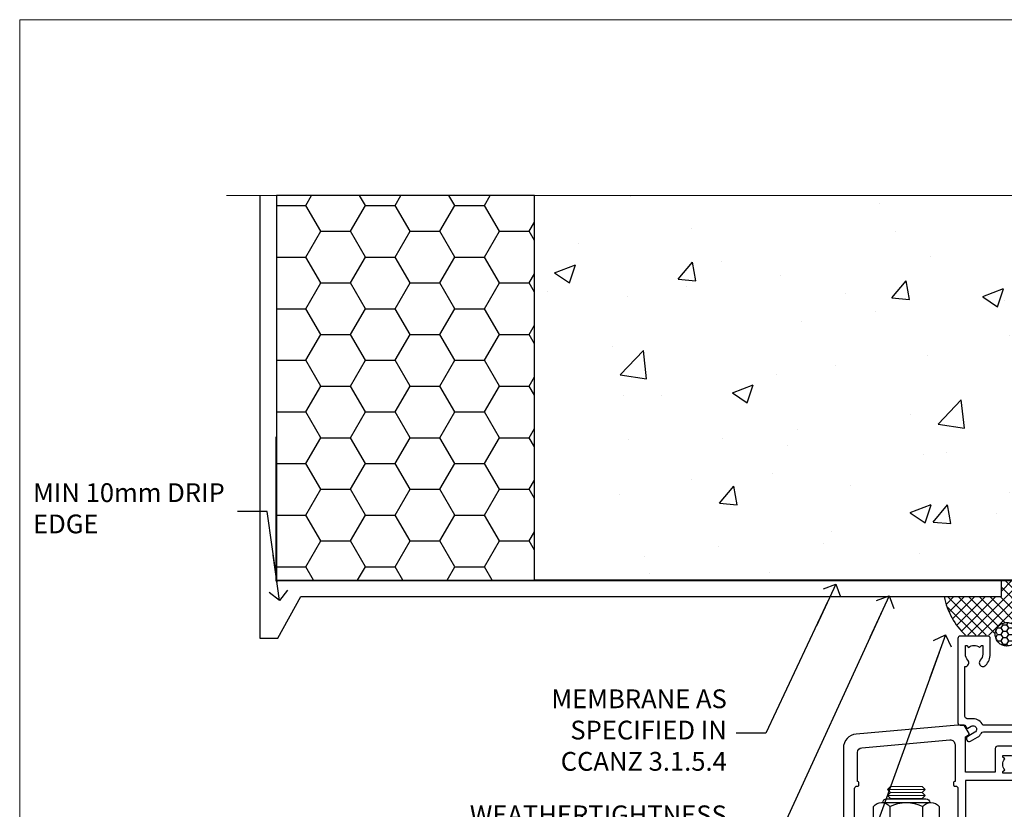
# Model space of a CAD drawing. Units: millimetres. Extents: x 0 to 633277, y -403 to 730.
# Drawn here: x 4800 to 5010, y 562 to 730 of the extents above; entities that cross this region are included whole.
import ezdxf
from ezdxf import colors
from ezdxf.entities.mleader import LeaderData, LeaderLine
from ezdxf.math import Vec2, Vec3

# ---------------------------------------------------------------- set-up
doc = ezdxf.new("R2010")
doc.units = ezdxf.units.MM
doc.linetypes.add('Dashed', pattern=[564.4444465637206, 282.2222232818604, -282.2222232818602])
doc.layers.add('Aluminium Systems Ltd Joinery Detail', color=7, linetype='Continuous')
doc.layers.add('Aluminium Systems Ltd Notes', color=7, linetype='Continuous')
doc.layers.add('No Print', color=7, linetype='Continuous', plot=False)
doc.styles.get("Standard").update_dxf_attribs({"font": 'arial.ttf'})

# ---------------------------------------------------------------- blocks, each defined once
blk = doc.blocks.new('EIFS on Precast Wall Head AC40 Masonry')
h = blk.add_hatch()
h.set_pattern_fill('HONEY', color=256, scale=2)
h.set_pattern_definition([(0, (-355.5577768957412, -568.8198390466696), (9.525, 5.49926129), [6.35, -12.7]), (120, (-355.5577768957412, -568.8198390466696), (-9.524999979188381, 5.499261326046781), [6.349999999999994, -12.69999999999999]), (59.99999999999999, (-355.5577768957412, -568.8198390466696), (2.081161820655097e-08, 10.99852261604678), [-12.7, 6.35])])
h.paths.add_polyline_path([(-245.951206491517, 123.6781901806407), (-300.951206491517, 123.6781901806407), (-300.951206491517, 41.71416046222294), (-245.951206491517, 41.71416046222294)])
at = {"layer": 'Aluminium Systems Ltd Joinery Detail'}
h = blk.add_hatch(dxfattribs=at)
h.set_pattern_fill('AR-CONC', color=256, scale=0.25)
h.set_pattern_definition([(49.99999999999999, (-355.5577768957412, -6568.81983904667), (45.546167249001, -3.984771384725772), [4.7625, -52.3875]), (355, (-355.5577768957412, -6568.81983904667), (-8.810855356242335, 47.76421130975879), [3.81, -41.9101460425]), (100.4514447, (-351.7622751457412, -6569.15190242167), (36.73531177258832, 43.77943797804878), [4.047502199999999, -44.52256114999999]), (46.18420000000002, (-355.5577768957412, -6556.11983904667), (67.76976022303248, -10.51058198318179), [7.143749999999998, -78.58124999999997]), (96.63555760999996, (-349.9103018957412, -6556.995714046669), (59.35103351287575, 61.85653114943038), [6.071255785, -66.78390204]), (351.1841511700001, (-355.5577768957412, -6556.11983904667), (59.35103351624426, 61.85653114638316), [5.7149917675, -62.86493298]), (21, (-349.2077768957412, -6559.29483904667), (37.90359781728312, -25.5662995467719), [4.7625, -52.3875]), (326.0000000000001, (-349.2077768957412, -6559.29483904667), (15.45050708691177, 46.04699153057982), [3.81, -41.91]), (71.45144499999999, (-346.0491437457412, -6561.425364021669), (53.35410481967904, 20.48069222147631), [4.0475022, -44.5224844]), (37.50000000000001, (-355.5577768957412, -6568.81983904667), (0.7721508126479542, 21.13875971828828), [0, -41.402, 0, -42.545, 0, -42.06875]), (7.499999999999999, (-355.5577768957412, -6568.81983904667), (16.70491562757644, 25.04514370452988), [0, -24.257, 0, -40.4495, 0, -16.03375]), (327.5, (-369.7182768957412, -6568.81983904667), (33.89764879171785, -1.432185998168361), [0, -15.875, 0, -49.53, 0, -65.7225]), (317.5, (-376.0682768957412, -6568.81983904667), (37.03229534650451, 6.356622758333257), [0, -20.6375, 0, -32.893, 0, -46.6725])])
h.paths.add_polyline_path([(-55.95120649151704, 123.6781901806407), (-138.8287604478173, 123.6781901806407), (-139.7324708563028, 127.1120938996773), (-140.9990641196709, 119.6940689919156), (-142.0364273141822, 123.6781901806407), (-245.951206491517, 123.6781901806407), (-245.951206491517, 41.71416046222294), (-141.951206491517, 41.71416046222294), (-141.951206491517, 16.71416046222294), (-92.13817298494291, 16.71416046222294), (-92.13817298494291, 21.18477407472983), (-94.21464032165716, 21.18477407472983), (-94.21464032165738, 60.12482197002737), (-90.99867864876745, 61.86168250869105), (-90.64338143494302, 63.18766976247207), (-90.28808422111831, 61.86168250869105), (-87.07212254822969, 60.12482197002737), (-87.07212254822991, 21.18477407472983), (-88.7415402347699, 21.18477407472983), (-89.14858988494296, 20.88126230460966), (-89.14858988494296, 16.71416046222294), (-55.95120649151704, 16.71416046222294)])
at = {"layer": 'Aluminium Systems Ltd Joinery Detail', "linetype": 'Dashed'}
h = blk.add_hatch(dxfattribs=at)
h.set_pattern_fill('ANSI37', color=256, scale=0.5)
h.set_pattern_definition([(45, (-269.6149775173512, -568.8198390466696), (-1.122532015133644, 1.122532015133644), []), (135, (-269.6149775173512, -568.8198390466696), (-1.122532015133644, -1.122532015133644), [])])
edge = h.paths.add_edge_path()
edge.add_line((-142.0801535492269, 41.58744351450514), (-146.4552354683751, 41.58696920824957))
edge.add_line((-146.4552354683751, 41.58696920824877), (-146.4552354683751, 38.17043457661373))
edge.add_line((-146.4552354683751, 38.17043457661384), (-158.6569198521547, 38.17043457661384))
edge.add_arc((-143.1323663513067, 41.37196992638565), 15.85123307495501, 191.652411065811, 226.231313527252)
edge.add_line((-154.0974348155496, 29.92518594262037), (-148.1974348155509, 29.92518594262219))
edge.add_arc((-148.1884652125545, 29.42526640287451), 0.4999999999989867, 14.090834611158186, 91.02789592828441, ccw=False)
edge.add_arc((-145.2762337544036, 30.14560418338988), 2.499999999999966, 180.0000000000026, 193.8536763652565, ccw=False)
edge.add_arc((-145.2762337544032, 30.14560418338988), 2.5, 2.177975568091483, 179.9999999999974, ccw=False)
edge.add_line((-142.7780397573702, 30.24061341024571), (-142.080153549227, 30.34660588215252))
edge.add_line((-142.0801535492269, 30.34660588215229), (-142.0801535492269, 41.58744351450457))
h = blk.add_hatch(dxfattribs=at)
h.set_pattern_fill('HONEY', color=256, scale=0.25)
h.set_pattern_definition([(0, (-269.6149775173512, -568.8198390466696), (1.190625, 0.68740766125), [0.79375, -1.5875]), (120, (-269.6149775173512, -568.8198390466696), (-1.190624997398548, 0.6874076657558477), [0.7937499999999977, -1.587499999999995]), (59.99999999999999, (-269.6149775173512, -568.8198390466696), (2.601452275818872e-09, 1.374815327005847), [-1.5875, 0.79375])])
h.paths.add_polyline_path([(-147.7762337544032, 30.14560418338988, 1), (-142.7762337544032, 30.14560418338988, 1)])
blk.add_lwpolyline([(-245.951206491517, 123.6781901806407), (-300.951206491517, 123.6781901806407), (-300.951206491517, 41.71416046222294), (-245.951206491517, 41.71416046222294)], close=True)
at = {"layer": 'Aluminium Systems Ltd Joinery Detail', "linetype": 'Continuous', "lineweight": 5, "ltscale": 0.12}
blk.add_lwpolyline([(-46.31253985655576, 123.6781901806407), (-138.8287604478173, 123.6781901806407), (-139.7324708563028, 127.1120938996773), (-140.9990641196709, 119.6940689919156), (-142.0364273141822, 123.6781901806407), (-311.5984363646844, 123.6781901806407)], dxfattribs=at)
at = {"layer": 'Aluminium Systems Ltd Joinery Detail', "linetype": 'Dashed'}
for points in [[(-304.4650805338156, 123.6781901806407), (-304.4650805338156, 39.28802977814303), (-304.4650805338156, 29.28802977814303), (-300.6504645525079, 29.28802977814303), (-295.7717692324463, 38.17043457661384), (-146.4552354683751, 38.17043457661384), (-146.4552354683751, 41.71416046222294)], [(-55.95120649151704, 16.71416046222294), (-141.951206491517, 16.71416046222294), (-141.951206491517, 41.71416046222294), (-245.951206491517, 41.71416046222294), (-245.951206491517, 123.6781901806407)]]:
    blk.add_lwpolyline(points, dxfattribs=at)
at = {"layer": 'Aluminium Systems Ltd Joinery Detail', "linetype": 'Dashed', "lineweight": 5, "ltscale": 0.01, "const_width": 0.25, "elevation": 0.2500000000000173}
blk.add_lwpolyline([(-55.95120649151704, 16.58110474475143), (-142.0801535492269, 16.58110474475143), (-142.0801535492269, 41.58744351450514), (-301.0854086708973, 41.57627662945742), (-301.0854086708973, 72.24387581122755)], dxfattribs=at)
at = {"layer": 'Aluminium Systems Ltd Joinery Detail', "linetype": 'Dashed'}
blk.add_circle((-145.2762337544032, 30.14560418338988), 2.5, dxfattribs=at)
blk.add_arc((-143.1323663513067, 41.37196992638565, -1.000000000000013), 15.85123307495465, 191.652411065794, 226.2313135272545, dxfattribs=at)
blk = doc.blocks.new('_Open90')
at = {"color": 0, "linetype": 'ByBlock', "lineweight": -2}
for p, q in [((0, 0), (-2.439666651745029, 0)), ((-0.5, 0.5), (0, 0)), ((0, 0), (-0.5, -0.5))]:
    blk.add_line(p, q, dxfattribs=at)
blk = doc.blocks.new('NZ212')
at = {"color": 8}
for p, q in [((-3.500000000000561, 5.193747284970243), (-3.500000000000504, 0.8062527150308938)), ((3.499999999999496, 0.8062527150308938), (3.499999999999439, 5.193747284970243))]:
    blk.add_line(p, q, dxfattribs=at)
blk.add_lwpolyline([(-4.999999999999993, 6.000000000001137, -0.4142135623730951), (-4.199999999999982, 6.800000000001091), (4.199999999999989, 6.800000000001091, -0.414213562373095), (5, 6.00000000000108)], format="xyb", dxfattribs=at)
blk.add_lwpolyline([(3.499999999999325, 0.806252715030837, -0.2303579185802505), (-3.500000000000391, 0.8062527150308938, -0.4607158371604556), (-7.000000000000504, 0.8062527150299843), (-7.000000000000448, 5.193747284970527, -0.4607158371605248), (-3.500000000000391, 5.1937472849703, -0.2303579185802505), (3.499999999999496, 5.1937472849703, -0.460715837160475), (6.999999999999432, 5.193747284970243), (6.999999999999488, 0.8062527150307233, -0.4607158371604521)], format="xyb", close=True, dxfattribs=at)
for points in [[(-5.249999999999993, 6.000000000001137), (5.25, 6.000000000001137)], [(-5.249999999999993, 0), (5.25, 0)]]:
    blk.add_lwpolyline(points, dxfattribs=at)
blk = doc.blocks.new('A780-21599')
at = {"flags": 128}
for points in [[(132.1499676890346, 48.49998891557948), (132.1499676890346, 47.49998891557948, 0.4142135623730617), (132.6499676890352, 46.99998891557993), (132.9542363977085, 46.99998891558033, 0.6408239254472476), (134.3103464277681, 46.47640400991816, -0.1952598447288625), (135.5999676890331, 46.99998891557857), (137.4499676890317, 46.99998891557857), (137.4499676890317, 46.7023232332574), (137.0171499088025, 46.33914599349976, -0.3639702342665396), (137.0171499088021, 43.96083183765978), (137.4499676890317, 43.59765459790083), (137.4499676890317, 43.29998891557966), (135.5999676890331, 43.29998891558154, -0.1952598447288627), (134.3103464277681, 43.82357382124201, 0.5542191990939712), (132.9927381611639, 43.49998891558209), (108.3999666890186, 43.49998891558474), (108.3999666890186, 50.9071797551978), (109.2999666890138, 51.42679499746765, 0.4142135623810767), (109.37317176977, 51.70000007822748), (108.3339412751936, 53.50000009561839), (107.4999666338713, 53.50000000363573, 0.4142135300680742), (106.9999666890194, 53.00000000363573), (106.9999666890194, 43.49998927842748), (89.60719722569269, 43.49998888886179, 0.5542192105843237), (88.28958895029808, 43.82357382124192, -0.1952598447288624), (86.9999676890331, 43.29998891557975), (85.14996768903455, 43.29998891557963), (85.14996768903455, 43.5976545979008), (85.58278546926368, 43.96083183766027, -0.363970234266327), (85.58278546926323, 46.33914599349922), (85.14996768903455, 46.70232323325737), (85.14996768903455, 46.99998891557854), (86.9999676890331, 46.99998891557854, -0.1952598447288546), (88.28958895029808, 46.47640400991813, 0.640823925447229), (89.64569898035762, 46.9999889155803), (89.94996768903167, 46.99998891557945, 0.414213562373095), (90.44996768903167, 47.49998891557945), (90.44996768903164, 48.49998891557945, 0.414213562373095), (89.9499676890319, 48.99998891557968), (84.0499676890326, 48.99998891558286, 0.4142135623720295), (83.54996768903464, 48.49998891558309), (83.54996768903442, 43.49998891557189), (66.99996768902969, 43.49998891557746), (66.99996768902969, 53.00000000362846, 0.4142135300680742), (66.49996774417781, 53.50000000362846), (65.66599310285557, 53.50000009561111), (64.62676260828036, 51.70000007821946, 0.4142135623809421), (64.69996768903314, 51.4267949974591), (65.59996768903045, 50.90717975519081), (65.5999676890304, 43.49998891557746), (41.00719721690376, 43.49998891557752, 0.5542191990959096), (39.68958895029806, 43.82357382124192, -0.1952598447288624), (38.39996768903308, 43.29998891557975), (36.54996768903453, 43.29998891557963), (36.54996768903453, 43.5976545979008), (36.98278546926366, 43.96083183766027, -0.3639702342663328), (36.98278546926326, 46.33914599349922), (36.54996768903453, 46.70232323325737), (36.54996768903453, 46.99998891557854), (38.39996768903308, 46.99998891557854, -0.1952598447288546), (39.68958895029806, 46.47640400991813, 0.640823925447229), (41.0456989803576, 46.9999889155803), (41.34996768903164, 46.99998891557945, 0.414213562373095), (41.84996768903164, 47.49998891557945), (41.84996768903162, 48.49998891557945, 0.414213562373095), (41.34996768903187, 48.99998891557968), (35.44996768903258, 48.99998891558286, 0.4142135623720295), (34.94996768903462, 48.49998891558309), (34.94996768903445, 43.49998891557831), (28.59996627789172, 43.49998891557928), (28.59996627788809, 51.02263872297002), (29.29996627788162, 51.42678391140404, 0.4142135623690321), (29.37317135864129, 51.69998899216071), (28.33393449007923, 53.50000004961979), (27.00001157897839, 53.50000004961979), (5.338533429133818, 51.60486627628077, 0.3888787318524293), (2.600000657380818, 48.61628218200858), (2.600000657378089, 27.80717969797988, -0.1316524975872299), (2.198076868731235, 26.3071796979817), (0.4019238824096192, 23.19615146750144, 0.1316524975872689), (9.376113041525969e-08, 21.69615146750183), (9.376113041525969e-08, 17.99999904479554, 0.414213562373095), (0.5000000937611304, 17.49999904479554), (4.50000009376113, 17.49999904479554, 0.414213562373095), (5.00000009376113, 17.99999904479554), (5.00000009376113, 40.00002565345275, -0.4142135946781166), (5.500000148909251, 40.50002565345275), (5.700000624291945, 40.50002562036079, 0.4142136108338242), (5.90000065738009, 40.70002562036606), (5.900000657381, 41.30002562403897, 0.4142135085340579), (5.700000694144777, 41.50002562404333), (5.600000657380818, 41.5000256424224), (5.60000065737718, 47.69995100799642, -0.3888787318530608), (6.512844914628161, 48.69614570608391), (25.31284378739605, 50.34093248176001, -0.4400105308922646), (26.39999953014507, 49.34473778366882), (26.39999953014143, 41.5000256424224), (26.29999949337383, 41.50002562404242, 0.4142135085287302), (26.09999953014216, 41.30002562403897), (26.09999953013855, 40.70002562036606, 0.4142136108284966), (26.29999956322666, 40.50002562036534), (26.500000038613, 40.50002565345235, -0.4175521560471404), (26.9999676890306, 39.99433323045068), (26.99996768902878, 18.00000000162217, 0.414213562373095), (27.4999676890306, 17.50000000161489), (29.1226168683765, 17.50000000161535, 0.2679491924311068), (29.29582194913547, 17.60000000161236), (29.8731722183224, 18.60000000161395, 0.5773502691813386), (29.69996713756831, 18.90000000161308), (28.59996768902914, 18.90000000161635), (28.59996768902914, 22.50000000161489), (38.89996658610238, 22.50000000161489), (38.89996658610602, 18.90000000161635), (37.79996713756685, 18.90000000161595, 0.5773502691929404), (37.62676205681004, 18.60000000161241), (38.20411232600037, 17.60000000161367, 0.2679491924364538), (38.37731740675866, 17.50000000161475), (41.39996796590771, 17.50000000161472, 0.414213562373095), (41.59996796590769, 17.70000000161471), (41.59996796590798, 20.90000000119616, 0.4142135623717631), (41.39996796590771, 21.10000000119553), (40.49996722496638, 21.10000000119689), (40.49996722496638, 25.50000000161489), (68.29997006222897, 25.50000000161489), (68.29997006222897, 21.10000000119416), (67.59996932153211, 21.10000000119462, 0.4142135623717631), (67.39996932153184, 20.90000000119525), (67.39996932152849, 17.70000000161289, 0.414213562373095), (67.59996932152848, 17.5000000016129), (70.6226168683765, 17.50000000161694, 0.2679491924353706), (70.79582194913485, 17.60000000161543), (71.37317221832387, 18.60000000161492, 0.5773502691917454), (71.19996713756831, 18.90000000161481), (69.8999671375654, 18.90000000161453), (69.8999671375654, 22.50000000161307), (80.59996713756613, 22.50000000161307), (80.59996713756249, 18.90000000161453), (79.29996713756321, 18.90000000161481, 0.5773502691902177), (79.1267620568072, 18.60000000161571), (79.70411232599781, 17.60000000161611, 0.2679491924372226), (79.87731740675503, 17.50000000161333), (88.39996713756176, 17.50000000161671), (88.3999671375654, 7.499999917954113), (86.49996752313149, 7.499999917954113, 0.4142135623725621), (85.99996752313149, 6.999999917955023), (85.99996752312876, 5.749999934455985, 0.9999999999999999), (86.99996751312977, 5.749999934455985), (86.99996751313068, 6.49999992845332), (88.4999674981313, 6.49999992845332), (88.49996749813357, 5.749999934455985, 0.2982166195658906), (88.7999674831222, 5.291742374781194), (88.79996748312345, 2.208257536126183, 0.2982166195665351), (88.49996749812902, 1.749999976452813), (88.4999674981313, 0.9999999824554777), (86.99996751313068, 0.9999999824554777), (86.9999675131325, 1.749999976452813, 0.9999999999999999), (85.99996752313331, 1.749999976452813), (85.99996752313183, 0.4999999929545709, 0.4142135623730284), (86.49996752313183, -7.045315442155697e-09), (89.49996713756394, -7.045315442155697e-09, 0.414213562373095), (89.99996713756394, 0.4999999929546846), (89.99996713756394, 17.5000000016158), (93.93394138624035, 17.50000000161586), (94.97317185291735, 19.2999999706864, 0.414213562380777), (94.89996677216459, 19.57320505144671), (94.09505905296035, 20.03791873980126, 0.5773502691904371), (93.3999877830941, 19.63661915503619), (93.39998778309638, 18.90000000161544), (91.79996677209425, 18.90000000161544), (91.79996677209425, 31.89998928944314), (93.39996381467074, 31.89998928944314), (93.3999638146716, 31.14998928944314, 0.9999999999999999), (94.29996381467123, 31.14998928944314), (94.29996381467032, 32.39998928944314, 0.414213562373095), (93.79996381467032, 32.89998928944314), (91.79996677213245, 32.89998928944314), (91.7999671375697, 41.70000000165405), (145.3999666890244, 41.70000000165408), (145.3999666890244, 32.89998928944317), (143.3999700119239, 32.89998928944317, 0.414213562373095), (142.8999700119239, 32.39998928944317), (142.899970011923, 31.14998928944317, 0.9999999999999999), (143.7999700119226, 31.14998928944317), (143.7999700119235, 31.89998928944317), (145.3999670544999, 31.89998928944317), (145.3999670544999, 18.90000000161547), (143.7999460434978, 18.90000000161547), (143.799946043499, 19.47888412812074, 0.5773502691900708), (142.8682722332572, 20.01678625326451), (142.09996705443, 19.57320505144821, 0.4142135623819443), (142.0267619736777, 19.2999999706872), (143.0659924403546, 17.50000000161583), (146.4999666890248, 17.50000000161583, 0.4142135626485372), (146.9999666890248, 18.00000000161583), (146.9999666890248, 53.00000004962709, 0.414213562373095), (146.4999666890248, 53.50000004962709), (145.6659998879704, 53.50000004962709), (144.62676301941, 51.69998899216375, 0.4142135623695117), (144.6999681001659, 51.42678391140683), (145.3999681001594, 51.02263872297459), (145.3999681001557, 43.49998891558295), (139.0499676890317, 43.49998891558198), (139.0499676890316, 48.49998891558312, 0.4142135623720628), (138.5499676890315, 48.99998891558272), (132.6499676890346, 48.99998891557948, 0.414213562373095)], [(90.19996713756933, 41.70000000165405), (28.59996768905097, 41.70000000165405), (28.59996768903278, 28.49998891557513), (29.73234133927284, 28.69423081696868, -1.004500192607134), (29.86405100203365, 27.90515562291822), (28.59996768903102, 27.69998891557864), (28.59996768903278, 24.10000000161526), (38.89996722496784, 24.10000000161526), (38.89996722496639, 25.50000000161489, -0.414213562373095), (40.49996722496638, 27.10000000161492), (68.29997006222897, 27.10000000161526, -0.414213562373095), (69.89997006222896, 25.50000000161489), (69.89997006223115, 24.10000000161344), (80.59996713756613, 24.10000000161344, -0.4142135623732612), (82.19996713756612, 22.50000000161216), (82.19996713756467, 19.10000000161435), (90.19996713756933, 19.10000000161799), (90.19996713756933, 27.69998891554323), (88.93588382457654, 27.90515562288149, -1.004500192607381), (89.06759348733738, 28.6942308169323), (90.19996713756933, 28.4999889155383)]]:
    blk.add_lwpolyline(points, format="xyb", close=True, dxfattribs=at)
blk = doc.blocks.new('A725-21745')
at = {"flags": 128}
blk.add_lwpolyline([(37.11646801240383, 20.91461760752128), (38.35987280291066, 19.3231320504845, -0.6248693519088664), (38.2022706521893, 18.99999975541897), (5.307024864736547, 18.99999975542147, -0.3022673053222528), (3.231717466711387, 17.61925184987041), (2.000000115047413, 17.61925184987041, 0.414213562373095), (1.500000115047413, 17.11925184987041), (1.500000115047413, 6.49573132744473, -0.6858526540293893), (2.123585020710351, 5.139621297385304, 0.1952598447287123), (1.600000115047777, 3.850000036120321), (1.600000115049596, 2.000000036121776), (1.897665797368944, 2.000000036121776), (2.260843037126492, 2.432817816351545, 0.3639702342667938), (4.639157192967076, 2.432817816350791), (5.0023344327237, 2.000000036121776), (5.300000115044867, 2.000000036119957), (5.300000115046686, 3.850000036118502, 0.1952598447290732), (4.776415209384112, 5.139621297385304, -0.9999999999999999), (5.92358502070465, 6.254969415237454, -0.195259844728987), (6.900000115043412, 3.850000036120321), (6.900000115045231, 0.5000000361217758, -0.4142135623741608), (6.400000115045231, 3.612177579270792e-08), (0.5000001150474134, 3.612359478211147e-08, -0.4142135623720295), (1.150474133737589e-07, 0.5000000361217758), (1.150455943843554e-07, 18.50000003612178, -0.4142135623752261), (0.5000001150474134, 19.00000003612359), (1.491733031867597, 19.00000003611996), (1.828126217074868, 19.58265012422299, -0.414213562371763), (2.101331297830804, 19.65585520497912), (2.85671746670775, 19.21973279703371, 1.000000000002101), (3.606717466712297, 20.51877090270868), (2.099999209467541, 21.38867509413313, -0.9999999999986869), (2.699999209471933, 22.42790557867107), (4.206717466717208, 21.558001387248, -0.1544523861771689), (5.000744966466115, 20.68964304016895, 0.2920433047074474), (5.454341760832875, 20.39999975542224), (35.99570968530858, 20.39999975541861), (35.62906032147291, 20.86928954060778, -0.4823427408185513), (35.8117565674074, 21.63027417179029), (36.65632259471747, 22.02410177814119), (35.9274075175417, 27.4000053454368), (32.95000629409694, 27.4000053454368, -0.9999999999999999), (32.95000629409694, 28.80000534543552), (36.71361246468038, 28.80000534543461, -0.3752698379243242), (37.20907876645651, 28.36718528143687), (38.09461976595773, 21.83613225856271, -0.3284042794683215), (37.75363116086702, 21.21173166314027)], format="xyb", close=True, dxfattribs=at)
blk = doc.blocks.new('AC40 Masonry Bifold Window Head')
at = {"layer": 'Aluminium Systems Ltd Joinery Detail'}
blk.add_line((-144.4037174771447, -12.50002291565306), (-144.4037174771429, -42.23406112565954), dxfattribs=at)
at = {"layer": 'Aluminium Systems Ltd Joinery Detail', "lineweight": 5}
for p, q in [((-127.000744473853, -12.52497252841931), (-135.000744473853, -12.52497252841931)), ((-127.000744473853, -13.77497252842659), (-135.000744473853, -13.77497252842659)), ((-127.6257444738549, -13.14997252842659), (-134.3757444738512, -13.14997252842659)), ((-127.6257444738567, -14.39997252842659), (-134.375744473853, -14.39997252842659))]:
    blk.add_line(p, q, dxfattribs=at)
blk.add_lwpolyline([(-134.4757451029909, -14.49997315756627), (-134.375744473853, -14.39997252842659), (-135.000744473853, -13.77497252842659), (-134.3757444738512, -13.14997252842659), (-135.000744473853, -12.52497252841931), (-134.375744473853, -11.89997252841931), (-127.6257444738567, -11.89997252841931), (-127.0007444738549, -12.52497252841931), (-127.6257444738567, -13.14997252842659), (-127.0007444738549, -13.77497252842659), (-127.6257444738567, -14.39997252842659), (-127.525743844717, -14.49997315756627)], dxfattribs=at)
at = {"layer": 'Aluminium Systems Ltd Joinery Detail', "linetype": 'Dashed', "xscale": -1, "rotation": 180}
blk.add_blockref('A725-21745', (-119.999999115038, 20.19999852407182), dxfattribs=at)
at = {"layer": 'Aluminium Systems Ltd Joinery Detail', "linetype": 'Dashed'}
blk.add_blockref('A780-21599', (-146.999966689018, -52.30000160765996), dxfattribs=at)
at = {"layer": 'Aluminium Systems Ltd Joinery Detail', "lineweight": 5, "extrusion": (0, 0, -1), "xscale": -1, "zscale": -1}
blk.add_blockref('NZ212', (131.000744473853, -21.29997315756555), dxfattribs=at)
blk = doc.blocks.new('Page Layout')
at = {"layer": 'Aluminium Systems Ltd Joinery Detail', "color": 8, "lineweight": 5}
blk.add_lwpolyline([(0, 730.131892914731), (0, 0), (553.0825377109722, 0), (553.0825377109722, 730.131892914731)], close=True, dxfattribs=at)
blk = doc.blocks.new('EIFS on Precast Wall Head Text AC40 Masonry')
at = {"layer": 'Aluminium Systems Ltd Notes', "color": 3, "lineweight": 5, "ltscale": 0.12}
ml = blk.add_multileader_mtext('Standard', dxfattribs=at)
ml.set_content('MIN 10mm DRIP EDGE', color=3)
ml.set_leader_properties(color=8)
ml.set_arrow_properties(name='OPEN90')
ml.build(insert=Vec2(0, 0))
ml.multileader.update_dxf_attribs({"text_left_attachment_type": 2, "text_right_attachment_type": 2})
ctx = ml.context
ctx.base_point, ctx.plane_origin = Vec3(-157.6313900702835, -47.50830844849042), Vec3(-138.179268887844, -231.7519306183194)
ctx.left_attachment, ctx.right_attachment = 2, 2
notes = []
notes.append((ctx, [(1, (1, 1, 0), (-105.7737906040918, -47.50830844849042), (-1, 0), 6.291433026901132, [(0, [(-103.0823373437843, -66.52059655690391)], 0, [])])]))
ctx.mtext.insert, ctx.mtext.width, ctx.mtext.line_spacing_style, ctx.mtext.flow_direction = Vec3(-155.6313900702835, -41.50830844849042), 49.87981264959171, 2, 5
ml = blk.add_multileader_mtext('Standard', dxfattribs=at)
ml.set_content('MEMBRANE AS SPECIFIED IN CCANZ 3.1.5.4', color=3)
ml.set_leader_properties(color=8)
ml.set_arrow_properties(name='OPEN90')
ml.build(insert=Vec2(0, 0))
ml.multileader.update_dxf_attribs({"text_left_attachment_type": 2, "text_right_attachment_type": 2})
ctx = ml.context
ctx.base_point, ctx.plane_origin = Vec3(-50.36367649170402, -94.78488918038965), Vec3(95.3150275090145, -250.9164012477968)
ctx.left_attachment, ctx.right_attachment, ctx.text_align_type = 2, 2, 2
notes.append((ctx, [(0, (1, 1, 0), (0.5171153346514075, -94.78488918038965), (-1, 0), 6.291433026901132, [(0, [(15.493620026494, -63.05072965582076)], 0, [])])]))
ctx.mtext.insert, ctx.mtext.width, ctx.mtext.alignment, ctx.mtext.line_spacing_style, ctx.mtext.flow_direction = Vec3(-7.774317692249724, -85.45155584705628), 49.87981264959171, 3, 2, 5
ml = blk.add_multileader_mtext('Standard', dxfattribs=at)
ml.set_content('WEATHERTIGHTNESS SYSTEM AS SPECIFIED IN CCANZ 4.2, 4.3 OR 4.4', color=3)
ml.set_leader_properties(color=8)
ml.set_arrow_properties(name='OPEN90')
ml.build(insert=Vec2(0, 0))
ml.multileader.update_dxf_attribs({"text_left_attachment_type": 2, "text_right_attachment_type": 2})
ctx = ml.context
ctx.base_point, ctx.plane_origin = Vec3(-72.25999299920744, -122.8574778009588), Vec3(98.67667824759701, -79.98071623539113)
ctx.left_attachment, ctx.right_attachment, ctx.text_align_type = 2, 2, 2
notes.append((ctx, [(0, (1, 1, 0), (0.5171153346514075, -122.8574778009588), (-1, 0), 6.291433026901132, [(0, [(26.80742477288959, -65.52827013479873)], 0, [])])]))
ctx.mtext.insert, ctx.mtext.width, ctx.mtext.defined_height, ctx.mtext.alignment, ctx.mtext.line_spacing_style, ctx.mtext.flow_direction = Vec3(-7.774317692249724, -110.1908111342922), 64.81528609409838, 20.24298139335529, 3, 2, 5
ml = blk.add_multileader_mtext('Standard', dxfattribs=at)
ml.set_content('HEAD SEALANT CONTINUOUS SEAL TO HEAD ON PEF AS PER CCANZ 3.1.12', color=3)
ml.set_leader_properties(color=8)
ml.set_arrow_properties(name='OPEN90')
ml.build(insert=Vec2(0, 0))
ml.multileader.update_dxf_attribs({"text_left_attachment_type": 2, "text_right_attachment_type": 2})
ctx = ml.context
ctx.base_point, ctx.plane_origin = Vec3(-52.28454961585136, -179.3383111295334), Vec3(42.21256303280916, -195.3225976793938)
ctx.left_attachment, ctx.right_attachment, ctx.text_align_type = 2, 2, 2
notes.append((ctx, [(0, (1, 1, 0), (0.5171153346514075, -179.3383111295334), (-1, 0), 6.291433026901132, [(0, [(38.85681080311269, -73.82970994285097)], 0, [])])]))
ctx.mtext.insert, ctx.mtext.width, ctx.mtext.alignment, ctx.mtext.line_spacing_style, ctx.mtext.flow_direction = Vec3(-7.774317692249724, -163.3383111295334), 42.80845800599491, 3, 2, 5
for ctx, leaders in notes:
    for number, flags, end, landing, length, lines in leaders:
        leader = LeaderData()
        leader.index, (leader.has_last_leader_line, leader.has_dogleg_vector, leader.attachment_direction) = number, flags
        leader.last_leader_point, leader.dogleg_vector, leader.dogleg_length = Vec3(end), Vec3(landing), length
        for number, points, colour, breaks in lines:
            line = LeaderLine()
            line.index, line.vertices, line.color, line.breaks = number, Vec3.list(points), colors.encode_raw_color(colour), breaks
            leader.lines.append(line)
        ctx.leaders.append(leader)

msp = doc.modelspace()

# ---------------------------------------------------------------- block references
at = {"layer": 'Aluminium Systems Ltd Joinery Detail'}
for name, p in [('EIFS on Precast Wall Head AC40 Masonry', (5155.682024236501, 568.9718913588058)), ('AC40 Masonry Bifold Window Head', (5119.960341080181, 578.5450265013415, 1.000000000000014))]:
    msp.add_blockref(name, p, dxfattribs=at)
at = {"layer": 'Aluminium Systems Ltd Notes'}
msp.add_blockref('EIFS on Precast Wall Head Text AC40 Masonry', (4958.488194785396, 672.8164985208914), dxfattribs=at)
at = {"layer": 'No Print'}
msp.add_blockref('Page Layout', (4800, 0), dxfattribs=at)

doc.saveas('drawing.dxf')
